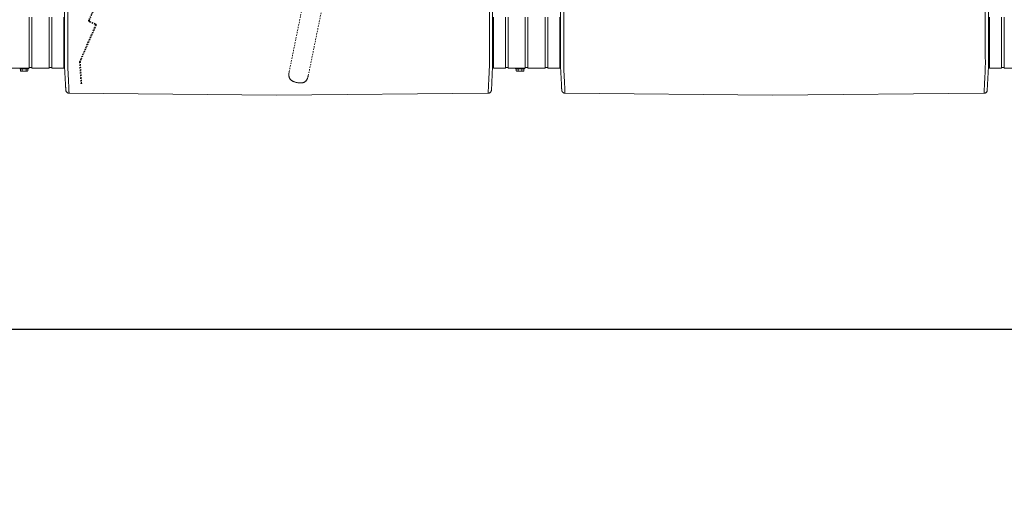
# Model space of a CAD drawing. Units: inches. Extents: x -271 to 393, y -137 to 137.
# Drawn here: x -58 to 18, y -69 to -33 of the extents above; entities that cross this region are included whole.
import ezdxf

# ---------------------------------------------------------------- set-up
doc = ezdxf.new("R2010")
doc.units = ezdxf.units.IN
doc.header["$MEASUREMENT"] = 0
doc.header["$PDMODE"] = 2
doc.header["$PDSIZE"] = 0.03
doc.linetypes.add('DASHED', pattern=[0.2, 0.1, -0.1])
doc.layers.add('ACAD_LAYER_0', color=7, linetype='Continuous', lineweight=0)
doc.layers.add('Unnamed [1]', color=7, linetype='Continuous', lineweight=0)
doc.styles.add('CK_TEXT_STYLE_0009', font='times.ttf', dxfattribs={"width": 0.75, "height": 5.5})
doc.dimstyles.new('KEYCREATOR_DIMSTYLE', dxfattribs={"dimtxt": 5.5, "dimasz": 5.5, "dimexe": 1.375, "dimexo": 1.375, "dimgap": 1.375, "dimtad": 0, "dimtih": 1, "dimtoh": 1, "dimdec": 4, "dimzin": 4, "dimdsep": 46, "dimlunit": 3, "dimtxsty": 'CK_TEXT_STYLE_0009', "dimsah": 1, "dimcen": 0, "dimadec": 0, "dimazin": 0, "dimtfac": 1, "dimtdec": 4, "dimtofl": 0, "dimtmove": 0, "dimatfit": 3, "dimfxl": 1, "dimtolj": 1, "dimtzin": 0, "dimarcsym": 0})

# ---------------------------------------------------------------- blocks, each defined once
blk = doc.blocks.new('*D1')
at = {"layer": 'Defpoints', "color": 0}
for p in [(248.738, -35.856), (-172.751, -36.237), (248.738, -56.75)]:
    blk.add_point(p, dxfattribs=at)
at = {"layer": 'Unnamed [1]', "color": 18, "lineweight": -2, "true_color": 0x000000}
for p, q in [((-172.751, -37.612), (-172.751, -58.125)), ((248.738, -37.231), (248.738, -58.125)), ((-167.251, -56.75), (23.89, -56.75)), ((243.238, -56.75), (52.096, -56.75))]:
    blk.add_line(p, q, dxfattribs=at)
at = {"layer": 'Unnamed [1]', "color": 18, "true_color": 0x000000}
for points in [[(-167.251, -55.834), (-167.251, -57.667), (-172.751, -56.75)], [(243.238, -57.667), (243.238, -55.834), (248.738, -56.75)]]:
    blk.add_solid(points, dxfattribs=at)
at = {"layer": 'Unnamed [1]', "color": 18, "lineweight": 0, "true_color": 0x000000, "insert": (37.993, -56.75), "char_height": 5.5, "attachment_point": 5, "line_spacing_factor": 0.96, "style": 'CK_TEXT_STYLE_0009'}
blk.add_mtext('\\A1;35\'- 1-1/2"\\P{OAD}', dxfattribs=at)

msp = doc.modelspace()

# ---------------------------------------------------------------- linework, layer by layer
at = {"layer": 'ACAD_LAYER_0', "color": 18, "linetype": 'Continuous', "lineweight": 0, "true_color": 0x000000}
for q in [(-18.9043626, -36.700227), (-18.9180256, -36.700227)]:
    msp.add_line((-19.0136934, -36.700227), q, dxfattribs=at)
at = {"layer": 'Unnamed [1]', "color": 18, "linetype": 'Continuous', "lineweight": 0, "true_color": 0x000000}
for p, q in [((-54.3996864, 0.0263112), (-54.4024331, -35.0310736)), ((-54.1496861, 0.0262916), (-54.1524345, -35.0537083)), ((-21.8496862, 0.0237617), (-21.8524346, -35.0562382)), ((-16.3996864, 0.0263112), (-16.4024331, -35.0310736)), ((-16.1496861, 0.0262916), (-16.1524345, -35.0537083)), ((16.1503138, 0.0237617), (16.1475654, -35.0562382)), ((-21.6024454, -35.0574907), (-21.5997008, -0.005593)), ((16.3975546, -35.0574907), (16.4002992, -0.005593)), ((-57.1230243, -32.8445145), (-57.1230243, -34.9557267)), ((-57.1230243, -32.8445145), (-57.1230243, -34.9557267)), ((-56.9043626, -32.8444945), (-56.9043626, -34.9557066)), ((-55.5903626, -32.8444945), (-55.5903626, -34.9557066)), ((-55.3803626, -32.8444945), (-55.3803626, -34.9557066)), ((-54.4603626, -32.8444945), (-54.4603626, -34.9557066)), ((-21.5390243, -32.8445145), (-21.5390243, -34.9557267)), ((-20.6190243, -32.8445145), (-20.6190243, -34.9557267)), ((-20.4090243, -32.8445145), (-20.4090243, -34.9557267)), ((-19.1230243, -32.8445145), (-19.1230243, -34.9557267)), ((-19.1090243, -32.8445145), (-19.1090243, -34.9557267)), ((-18.9043626, -32.8444945), (-18.9043626, -34.9557066)), ((-18.9043626, -32.8444945), (-18.9043626, -34.9557066)), ((-17.5903626, -32.8444945), (-17.5903626, -34.9557066)), ((-17.3803626, -32.8444945), (-17.3803626, -34.9557066)), ((-16.4603626, -32.8444945), (-16.4603626, -34.9557066)), ((16.4609757, -32.8445145), (16.4609757, -34.9557267)), ((17.3809757, -32.8445145), (17.3809757, -34.9557267)), ((17.5909757, -32.8445145), (17.5909757, -34.9557267)), ((-57.1230243, -34.9557188), (-57.1230243, -36.7601943)), ((-56.9043626, -34.9556987), (-56.9043626, -36.7601745)), ((-55.5903626, -34.9556987), (-55.5903626, -36.7601745)), ((-55.3803626, -34.9556987), (-55.3803626, -36.7601745)), ((-54.4603626, -34.9556987), (-54.4603626, -36.7601745)), ((-54.4024345, -35.0494135), (-54.4024349, -35.0536762)), ((-54.4024331, -35.0310736), (-54.4024345, -35.0494134)), ((-21.6024472, -35.0813075), (-21.6024469, -35.0770448)), ((-21.6024454, -35.0574907), (-21.6024469, -35.0770447)), ((-21.5390243, -34.9557188), (-21.5390243, -36.7601943)), ((-20.6190243, -34.9557188), (-20.6190243, -36.7601943)), ((-20.4090243, -34.9557188), (-20.4090243, -36.7601943)), ((-19.1090243, -34.9557188), (-19.1090243, -36.7601943)), ((-18.9043626, -34.9556987), (-18.9043626, -36.7601745)), ((-18.9043626, -34.9556987), (-18.9043626, -36.7601745)), ((-17.5903626, -34.9556987), (-17.5903626, -36.7601745)), ((-17.3803626, -34.9556987), (-17.3803626, -36.7601745)), ((-16.4603626, -34.9556987), (-16.4603626, -36.7601745)), ((-16.4024345, -35.0494135), (-16.4024349, -35.0536762)), ((-16.4024331, -35.0310736), (-16.4024345, -35.0494134)), ((16.3975528, -35.0813075), (16.3975531, -35.0770448)), ((16.3975546, -35.0574907), (16.3975531, -35.0770447)), ((16.4609757, -34.9557188), (16.4609757, -36.7601943)), ((17.3809757, -34.9557188), (17.3809757, -36.7601943)), ((17.5909757, -34.9557188), (17.5909757, -36.7601943)), ((-54.402523, -36.1760015), (-54.4029209, -36.6402829)), ((-16.402523, -36.1760015), (-16.4029209, -36.6402829)), ((-57.1230243, -36.7601907), (-58.4090251, -36.7601907)), ((-57.1759214, -36.8198959), (-57.8419203, -36.8198959)), ((-57.7905955, -36.9701592), (-57.7905955, -36.8198959)), ((-57.7905955, -36.9701592), (-57.7905955, -36.8198959)), ((-57.6462579, -36.9701592), (-57.6462579, -36.8198959)), ((-57.3575828, -36.9701592), (-57.3575828, -36.8198959)), ((-57.2272452, -36.9701592), (-57.2272452, -36.8198959)), ((-57.1759214, -36.8198984), (-57.1759214, -36.7602213)), ((-57.1230243, -36.7002447), (-57.0136934, -36.7002447)), ((-57.1090243, -36.7002447), (-56.904024, -36.7002447)), ((-57.0136934, -36.700227), (-56.9180256, -36.700227)), ((-57.0136934, -36.700227), (-56.9043626, -36.700227)), ((-56.9043626, -36.7601745), (-55.5903617, -36.7601745)), ((-55.5903626, -36.7002266), (-55.5903626, -36.7598759)), ((-55.5903626, -36.700227), (-55.3803627, -36.700227)), ((-55.3803627, -36.7601745), (-54.4603626, -36.7601745)), ((-54.4603626, -36.6402829), (-54.4029209, -36.6402829)), ((-54.4029209, -36.6402829), (-54.3299706, -38.0169029)), ((-21.6025638, -36.6403024), (-21.7011039, -38.4785281)), ((-21.6025418, -36.3244478), (-21.6025638, -36.6403024)), ((-21.5390243, -36.6403024), (-21.6025638, -36.6403024)), ((-20.6190242, -36.7601907), (-21.5390243, -36.7601907)), ((-20.4090251, -36.7002466), (-20.6190242, -36.7002466)), ((-19.1090259, -36.7601907), (-20.4090251, -36.7601907)), ((-20.4090243, -36.7598959), (-20.4090243, -36.7002472)), ((-19.8419217, -36.7602213), (-19.8419217, -36.8198984)), ((-19.8419217, -36.7602289), (-19.8419217, -36.8198984)), ((-19.1619203, -36.8198959), (-19.8419203, -36.8198959)), ((-19.7905955, -36.9701592), (-19.7905955, -36.8198959)), ((-19.7905955, -36.9701592), (-19.7905955, -36.8198959)), ((-19.6462579, -36.9701592), (-19.6462579, -36.8198959)), ((-19.3575828, -36.9701592), (-19.3575828, -36.8198959)), ((-19.2132452, -36.9701592), (-19.2132452, -36.8198959)), ((-19.1619214, -36.8198984), (-19.1619214, -36.7602213)), ((-19.1090243, -36.7002447), (-18.904024, -36.7002447)), ((-19.0136934, -36.700227), (-18.9180256, -36.700227)), ((-19.0136934, -36.700227), (-18.9043626, -36.700227)), ((-18.9043626, -36.7601745), (-17.5903617, -36.7601745)), ((-17.5903626, -36.7002266), (-17.5903626, -36.7598759)), ((-17.5903626, -36.700227), (-17.3803627, -36.700227)), ((-17.3803627, -36.7601745), (-16.4603626, -36.7601745)), ((-16.4603626, -36.6402829), (-16.4029209, -36.6402829)), ((-16.4029209, -36.6402829), (-16.3299706, -38.0169029)), ((16.3974362, -36.6403024), (16.2988961, -38.4785281)), ((16.3974582, -36.3244478), (16.3974362, -36.6403024)), ((16.4609757, -36.6403024), (16.3974362, -36.6403024)), ((17.3809758, -36.7601907), (16.4609757, -36.7601907)), ((17.5909749, -36.7002466), (17.3809758, -36.7002466)), ((18.8909741, -36.7601907), (17.5909749, -36.7601907)), ((17.5909757, -36.7598959), (17.5909757, -36.7002472)), ((-57.790595, -36.9701594), (-57.751921, -36.9898956)), ((-57.7519203, -36.9898959), (-57.7184267, -36.9898959)), ((-57.7184267, -36.9898959), (-57.5019203, -36.9898959)), ((-57.5019203, -36.9898959), (-57.285414, -36.9898959)), ((-57.299414, -36.9898959), (-57.2659203, -36.9898959)), ((-57.2659215, -36.9898965), (-57.2272446, -36.9701588)), ((-19.790595, -36.9701594), (-19.751921, -36.9898956)), ((-19.7519203, -36.9898959), (-19.7184267, -36.9898959)), ((-19.7184267, -36.9898959), (-19.5019203, -36.9898959)), ((-19.5019203, -36.9898959), (-19.285414, -36.9898959)), ((-19.285414, -36.9898959), (-19.2519203, -36.9898959)), ((-19.2519215, -36.9898965), (-19.2132446, -36.9701588)), ((-54.0616828, -38.6758486), (-38.1680923, -38.8225737)), ((-38.1680923, -38.8225737), (-21.9436598, -38.6783944)), ((-16.0616828, -38.6758486), (-0.1680923, -38.8225737)), ((-0.1680923, -38.8225737), (16.0563402, -38.6783944))]:
    msp.add_line(p, q, dxfattribs=at)
at = {"layer": 'Unnamed [1]', "color": 18, "linetype": 'DASHED', "lineweight": 0, "true_color": 0x000000}
for p, q in [((-37.1902021, -37.0227805), (-33.9029388, -20.8630943)), ((-35.0062483, -33.7850843), (-32.4382342, -21.1611176)), ((-51.9379867, -31.6574035), (-52.55854, -33.0845782)), ((-52.5031955, -33.116821), (-51.8796516, -31.6827683)), ((-52.0330065, -33.3553412), (-52.4869983, -33.15794)), ((-52.0364949, -33.447875), (-53.2491401, -36.2367681)), ((-53.1945771, -36.2660467), (-51.9843945, -33.4786513)), ((-52.5099483, -33.2079353), (-52.0526921, -33.406756)), ((-35.7254843, -37.3207388), (-35.0062483, -33.7850843)), ((-53.2567268, -36.2800986), (-53.1508696, -37.9452839)), ((-53.0914681, -37.9421031), (-53.1970992, -36.2804745)), ((-53.1508696, -37.9452839), (-53.0914681, -37.9421031))]:
    msp.add_line(p, q, dxfattribs=at)
at = {"layer": 'Unnamed [1]', "color": 18, "linetype": 'Continuous', "lineweight": 0, "true_color": 0x000000, "extrusion": (0, 0, -1)}
for points in [[(54.402523, -36.1760015), (54.4025194, -36.1307318), (54.4025159, -36.0852833), (54.4025123, -36.0396626), (54.4025087, -35.9938764), (54.402505, -35.9479313), (54.4025014, -35.901834), (54.4024978, -35.8555912), (54.4024941, -35.8092096), (54.4024905, -35.7626959), (54.4024868, -35.7160567), (54.4024831, -35.6692988), (54.4024795, -35.6224288), (54.4024758, -35.5754533), (54.4024721, -35.5283791), (54.4024684, -35.4812129), (54.4024647, -35.4339612), (54.4024609, -35.3866309), (54.4024572, -35.3392286), (54.4024535, -35.2917609), (54.4024498, -35.2442346), (54.4024461, -35.1966563), (54.4024423, -35.1490326), (54.4024386, -35.1013704), (54.4024349, -35.0536762)], [(54.1522542, -36.6484532), (54.1531725, -36.6027461), (54.1538886, -36.5565418), (54.15442, -36.5098667), (54.1547843, -36.4627469), (54.154999, -36.4152086), (54.1550816, -36.3672781), (54.1550496, -36.3189815), (54.1549206, -36.2703452), (54.1547121, -36.2213953), (54.1544416, -36.172158), (54.1541267, -36.1226595), (54.1537848, -36.0729262), (54.1534336, -36.0229841), (54.1530905, -35.9728595), (54.152773, -35.9225787), (54.1524987, -35.8721678), (54.1522813, -35.8216493), (54.1521189, -35.7710303), (54.1520058, -35.7203143), (54.1519363, -35.6695045), (54.1519048, -35.6186044), (54.1519056, -35.5676174), (54.1519329, -35.5165468), (54.151981, -35.4653961), (54.1520444, -35.4141685), (54.1521172, -35.3628675), (54.1521938, -35.3114964), (54.1522685, -35.2600586), (54.1523356, -35.2085576), (54.1523895, -35.1569966), (54.1524243, -35.105379), (54.1524345, -35.0537083)], [(21.8526966, -36.6509828), (21.8519591, -36.6052004), (21.8513843, -36.5589296), (21.8509582, -36.5121963), (21.8506665, -36.4650262), (21.8504951, -36.4174452), (21.8504299, -36.369479), (21.8504566, -36.3211535), (21.8505611, -36.2724944), (21.8507293, -36.2235277), (21.850947, -36.174279), (21.8511999, -36.1247741), (21.851474, -36.075039), (21.8517552, -36.0250993), (21.8520291, -35.9749809), (21.8522817, -35.9247096), (21.8524988, -35.8743111), (21.8526694, -35.8238076), (21.852795, -35.7732059), (21.8528802, -35.7225092), (21.8529298, -35.6717206), (21.8529483, -35.6208433), (21.8529404, -35.5698804), (21.8529108, -35.5188351), (21.8528641, -35.4677106), (21.852805, -35.4165099), (21.8527381, -35.3652362), (21.8526682, -35.3138927), (21.8525997, -35.2624826), (21.8525375, -35.2110089), (21.8524861, -35.1594748), (21.8524503, -35.1078836), (21.8524346, -35.0562382)], [(16.402523, -36.1760015), (16.4025194, -36.1307318), (16.4025159, -36.0852833), (16.4025123, -36.0396626), (16.4025087, -35.9938764), (16.402505, -35.9479313), (16.4025014, -35.901834), (16.4024978, -35.8555912), (16.4024941, -35.8092096), (16.4024905, -35.7626959), (16.4024868, -35.7160567), (16.4024831, -35.6692988), (16.4024795, -35.6224288), (16.4024758, -35.5754533), (16.4024721, -35.5283791), (16.4024684, -35.4812129), (16.4024647, -35.4339612), (16.4024609, -35.3866309), (16.4024572, -35.3392286), (16.4024535, -35.2917609), (16.4024498, -35.2442346), (16.4024461, -35.1966563), (16.4024423, -35.1490326), (16.4024386, -35.1013704), (16.4024349, -35.0536762)], [(16.1522542, -36.6484532), (16.1531725, -36.6027461), (16.1538886, -36.5565418), (16.15442, -36.5098667), (16.1547843, -36.4627469), (16.154999, -36.4152086), (16.1550816, -36.3672781), (16.1550496, -36.3189815), (16.1549206, -36.2703452), (16.1547121, -36.2213953), (16.1544416, -36.172158), (16.1541267, -36.1226595), (16.1537848, -36.0729262), (16.1534336, -36.0229841), (16.1530905, -35.9728595), (16.152773, -35.9225787), (16.1524987, -35.8721678), (16.1522813, -35.8216493), (16.1521189, -35.7710303), (16.1520058, -35.7203143), (16.1519363, -35.6695045), (16.1519048, -35.6186044), (16.1519056, -35.5676174), (16.1519329, -35.5165468), (16.151981, -35.4653961), (16.1520444, -35.4141685), (16.1521172, -35.3628675), (16.1521938, -35.3114964), (16.1522685, -35.2600586), (16.1523356, -35.2085576), (16.1523895, -35.1569966), (16.1524243, -35.105379), (16.1524345, -35.0537083)], [(-16.1473034, -36.6509828), (-16.1480409, -36.6052004), (-16.1486157, -36.5589296), (-16.1490418, -36.5121963), (-16.1493335, -36.4650262), (-16.1495049, -36.4174452), (-16.1495701, -36.369479), (-16.1495434, -36.3211535), (-16.1494389, -36.2724944), (-16.1492707, -36.2235277), (-16.149053, -36.174279), (-16.1488001, -36.1247741), (-16.148526, -36.075039), (-16.1482448, -36.0250993), (-16.1479709, -35.9749809), (-16.1477183, -35.9247096), (-16.1475012, -35.8743111), (-16.1473306, -35.8238076), (-16.147205, -35.7732059), (-16.1471198, -35.7225092), (-16.1470702, -35.6717206), (-16.1470517, -35.6208433), (-16.1470596, -35.5698804), (-16.1470892, -35.5188351), (-16.1471359, -35.4677106), (-16.147195, -35.4165099), (-16.1472619, -35.3652362), (-16.1473318, -35.3138927), (-16.1474003, -35.2624826), (-16.1474625, -35.2110089), (-16.1475139, -35.1594748), (-16.1475497, -35.1078836), (-16.1475654, -35.0562382)], [(54.0669124, -38.4938746), (54.0684065, -38.4592713), (54.0699624, -38.4229381), (54.071586, -38.3848975), (54.0732831, -38.345172), (54.0750595, -38.3037841), (54.0769211, -38.2607563), (54.0788737, -38.2161111), (54.0809232, -38.169871), (54.0830754, -38.1220585), (54.0853361, -38.072696), (54.0877113, -38.0218062), (54.0902066, -37.9694114), (54.0928281, -37.9155342), (54.0955814, -37.8601971), (54.0984726, -37.8034226), (54.1015073, -37.7452332), (54.104686, -37.6856534), (54.1079867, -37.6247159), (54.1113821, -37.5624554), (54.1148448, -37.4989066), (54.1183476, -37.4341043), (54.1218628, -37.3680831), (54.1253633, -37.3008778), (54.1288217, -37.232523), (54.1322105, -37.1630535), (54.1355024, -37.0925041), (54.13867, -37.0209093), (54.1416859, -36.948304), (54.1445228, -36.8747228), (54.1471534, -36.8002005), (54.1495501, -36.7247717), (54.1516857, -36.6484712)], [(21.8534141, -36.6510009), (21.8555567, -36.7272985), (21.8579585, -36.8027244), (21.8605923, -36.877244), (21.8634312, -36.9508226), (21.8664479, -37.0234254), (21.8696153, -37.0950177), (21.8729065, -37.1655648), (21.8762941, -37.235032), (21.8797512, -37.3033846), (21.8832506, -37.3705878), (21.8867653, -37.436607), (21.8902681, -37.5014075), (21.8937319, -37.5649544), (21.8971295, -37.6272131), (21.900434, -37.688149), (21.9036182, -37.7477272), (21.9066604, -37.8059151), (21.9095608, -37.8626881), (21.9123252, -37.9180238), (21.9149592, -37.9718997), (21.9174685, -38.0242933), (21.9198588, -38.0751821), (21.9221358, -38.1245435), (21.924305, -38.1723552), (21.9263723, -38.2185946), (21.9283433, -38.2632392), (21.9302236, -38.3062665), (21.932019, -38.3476541), (21.9337351, -38.3873794), (21.9353776, -38.4254199), (21.9369523, -38.4617532), (21.9384646, -38.4963568)], [(16.0669124, -38.4938746), (16.0684065, -38.4592713), (16.0699624, -38.4229381), (16.071586, -38.3848975), (16.0732831, -38.345172), (16.0750595, -38.3037841), (16.0769211, -38.2607563), (16.0788737, -38.2161111), (16.0809232, -38.169871), (16.0830754, -38.1220585), (16.0853361, -38.072696), (16.0877113, -38.0218062), (16.0902066, -37.9694114), (16.0928281, -37.9155342), (16.0955814, -37.8601971), (16.0984726, -37.8034226), (16.1015073, -37.7452332), (16.104686, -37.6856534), (16.1079867, -37.6247159), (16.1113821, -37.5624554), (16.1148448, -37.4989066), (16.1183476, -37.4341043), (16.1218628, -37.3680831), (16.1253633, -37.3008778), (16.1288217, -37.232523), (16.1322105, -37.1630535), (16.1355024, -37.0925041), (16.13867, -37.0209093), (16.1416859, -36.948304), (16.1445228, -36.8747228), (16.1471534, -36.8002005), (16.1495501, -36.7247717), (16.1516857, -36.6484712)], [(-16.1465859, -36.6510009), (-16.1444433, -36.7272985), (-16.1420415, -36.8027244), (-16.1394077, -36.877244), (-16.1365688, -36.9508226), (-16.1335521, -37.0234254), (-16.1303847, -37.0950177), (-16.1270935, -37.1655648), (-16.1237059, -37.235032), (-16.1202488, -37.3033846), (-16.1167494, -37.3705878), (-16.1132347, -37.436607), (-16.1097319, -37.5014075), (-16.1062681, -37.5649544), (-16.1028705, -37.6272131), (-16.099566, -37.688149), (-16.0963818, -37.7477272), (-16.0933396, -37.8059151), (-16.0904392, -37.8626881), (-16.0876748, -37.9180238), (-16.0850408, -37.9718997), (-16.0825315, -38.0242933), (-16.0801412, -38.0751821), (-16.0778642, -38.1245435), (-16.075695, -38.1723552), (-16.0736277, -38.2185946), (-16.0716567, -38.2632392), (-16.0697764, -38.3062665), (-16.067981, -38.3476541), (-16.0662649, -38.3873794), (-16.0646224, -38.4254199), (-16.0630477, -38.4617532), (-16.0615354, -38.4963568)], [(57.7184267, -36.9898959), (57.7215007, -36.98986), (57.7245526, -36.9897524), (57.7275847, -36.9895737), (57.7305992, -36.9893243), (57.7335983, -36.9890047), (57.7365841, -36.9886152), (57.739559, -36.9881562), (57.7425251, -36.9876283), (57.7454847, -36.9870319), (57.7484399, -36.9863674), (57.751393, -36.9856352), (57.7543461, -36.9848359), (57.7573016, -36.9839697), (57.7602615, -36.9830372), (57.7632282, -36.9820388), (57.7662038, -36.9809749), (57.7691905, -36.9798459), (57.7721906, -36.9786524), (57.7752063, -36.9773947), (57.7782397, -36.9760733), (57.7812931, -36.9746886), (57.7843688, -36.9732411), (57.7874688, -36.9717311), (57.7905955, -36.9701592)], [(57.6462579, -36.9701592), (57.6493846, -36.9717311), (57.6524846, -36.9732411), (57.6555603, -36.9746886), (57.6586137, -36.9760733), (57.6616471, -36.9773947), (57.6646628, -36.9786524), (57.6676629, -36.9798459), (57.6706496, -36.9809749), (57.6736252, -36.9820388), (57.6765918, -36.9830372), (57.6795518, -36.9839697), (57.6825072, -36.9848359), (57.6854604, -36.9856352), (57.6884135, -36.9863674), (57.6913687, -36.9870319), (57.6943283, -36.9876283), (57.6972944, -36.9881562), (57.7002693, -36.9886152), (57.7032551, -36.9890047), (57.7062542, -36.9893243), (57.7092687, -36.9895737), (57.7123008, -36.9897524), (57.7153527, -36.98986), (57.7184267, -36.9898959)], [(57.5019203, -36.9898959), (57.5080683, -36.98986), (57.5141722, -36.9897524), (57.5202364, -36.9895737), (57.5262653, -36.9893243), (57.5322635, -36.9890047), (57.5382352, -36.9886152), (57.544185, -36.9881562), (57.5501172, -36.9876283), (57.5560363, -36.9870319), (57.5619468, -36.9863674), (57.5678529, -36.9856352), (57.5737592, -36.9848359), (57.5796701, -36.9839697), (57.58559, -36.9830372), (57.5915234, -36.9820388), (57.5974746, -36.9809749), (57.603448, -36.9798459), (57.6094482, -36.9786524), (57.6154795, -36.9773947), (57.6215464, -36.9760733), (57.6276532, -36.9746886), (57.6338045, -36.9732411), (57.6400046, -36.9717311), (57.6462579, -36.9701592)], [(57.3575828, -36.9701592), (57.3638361, -36.9717311), (57.3700362, -36.9732411), (57.3761875, -36.9746886), (57.3822943, -36.9760733), (57.3883612, -36.9773947), (57.3943925, -36.9786524), (57.4003927, -36.9798459), (57.4063661, -36.9809749), (57.4123173, -36.9820388), (57.4182507, -36.9830372), (57.4241706, -36.9839697), (57.4300815, -36.9848359), (57.4359878, -36.9856352), (57.4418939, -36.9863674), (57.4478043, -36.9870319), (57.4537235, -36.9876283), (57.4596557, -36.9881562), (57.4656055, -36.9886152), (57.4715772, -36.9890047), (57.4775754, -36.9893243), (57.4836043, -36.9895737), (57.4896685, -36.9897524), (57.4957724, -36.98986), (57.5019203, -36.9898959)], [(57.285414, -36.9898959), (57.288488, -36.98986), (57.2915399, -36.9897524), (57.294572, -36.9895737), (57.2975865, -36.9893243), (57.3005856, -36.9890047), (57.3035714, -36.9886152), (57.3065463, -36.9881562), (57.3095124, -36.9876283), (57.312472, -36.9870319), (57.3154272, -36.9863674), (57.3183803, -36.9856352), (57.3213334, -36.9848359), (57.3242889, -36.9839697), (57.3272488, -36.9830372), (57.3302155, -36.9820388), (57.3331911, -36.9809749), (57.3361778, -36.9798459), (57.3391779, -36.9786524), (57.3421936, -36.9773947), (57.345227, -36.9760733), (57.3482804, -36.9746886), (57.3513561, -36.9732411), (57.3544561, -36.9717311), (57.3575828, -36.9701592)], [(57.2272452, -36.9701592), (57.2303719, -36.9717311), (57.2334719, -36.9732411), (57.2365475, -36.9746886), (57.239601, -36.9760733), (57.2426344, -36.9773947), (57.2456501, -36.9786524), (57.2486501, -36.9798459), (57.2516369, -36.9809749), (57.2546125, -36.9820388), (57.2575791, -36.9830372), (57.2605391, -36.9839697), (57.2634945, -36.9848359), (57.2664477, -36.9856352), (57.2694008, -36.9863674), (57.272356, -36.9870319), (57.2753156, -36.9876283), (57.2782817, -36.9881562), (57.2812566, -36.9886152), (57.2842424, -36.9890047), (57.2872415, -36.9893243), (57.290256, -36.9895737), (57.2932881, -36.9897524), (57.29634, -36.98986), (57.299414, -36.9898959)], [(19.7184267, -36.9898959), (19.7215007, -36.98986), (19.7245526, -36.9897524), (19.7275847, -36.9895737), (19.7305992, -36.9893243), (19.7335983, -36.9890047), (19.7365841, -36.9886152), (19.739559, -36.9881562), (19.7425251, -36.9876283), (19.7454847, -36.9870319), (19.7484399, -36.9863674), (19.751393, -36.9856352), (19.7543461, -36.9848359), (19.7573016, -36.9839697), (19.7602615, -36.9830372), (19.7632282, -36.9820388), (19.7662038, -36.9809749), (19.7691905, -36.9798459), (19.7721906, -36.9786524), (19.7752063, -36.9773947), (19.7782397, -36.9760733), (19.7812931, -36.9746886), (19.7843688, -36.9732411), (19.7874688, -36.9717311), (19.7905955, -36.9701592)], [(19.6462579, -36.9701592), (19.6493846, -36.9717311), (19.6524846, -36.9732411), (19.6555603, -36.9746886), (19.6586137, -36.9760733), (19.6616471, -36.9773947), (19.6646628, -36.9786524), (19.6676629, -36.9798459), (19.6706496, -36.9809749), (19.6736252, -36.9820388), (19.6765918, -36.9830372), (19.6795518, -36.9839697), (19.6825072, -36.9848359), (19.6854604, -36.9856352), (19.6884135, -36.9863674), (19.6913687, -36.9870319), (19.6943283, -36.9876283), (19.6972944, -36.9881562), (19.7002693, -36.9886152), (19.7032551, -36.9890047), (19.7062542, -36.9893243), (19.7092687, -36.9895737), (19.7123008, -36.9897524), (19.7153527, -36.98986), (19.7184267, -36.9898959)], [(19.5019203, -36.9898959), (19.5080683, -36.98986), (19.5141722, -36.9897524), (19.5202364, -36.9895737), (19.5262653, -36.9893243), (19.5322635, -36.9890047), (19.5382352, -36.9886152), (19.544185, -36.9881562), (19.5501172, -36.9876283), (19.5560363, -36.9870319), (19.5619468, -36.9863674), (19.5678529, -36.9856352), (19.5737592, -36.9848359), (19.5796701, -36.9839697), (19.58559, -36.9830372), (19.5915234, -36.9820388), (19.5974746, -36.9809749), (19.603448, -36.9798459), (19.6094482, -36.9786524), (19.6154795, -36.9773947), (19.6215464, -36.9760733), (19.6276532, -36.9746886), (19.6338045, -36.9732411), (19.6400046, -36.9717311), (19.6462579, -36.9701592)], [(19.3575828, -36.9701592), (19.3638361, -36.9717311), (19.3700362, -36.9732411), (19.3761875, -36.9746886), (19.3822943, -36.9760733), (19.3883612, -36.9773947), (19.3943925, -36.9786524), (19.4003927, -36.9798459), (19.4063661, -36.9809749), (19.4123173, -36.9820388), (19.4182507, -36.9830372), (19.4241706, -36.9839697), (19.4300815, -36.9848359), (19.4359878, -36.9856352), (19.4418939, -36.9863674), (19.4478043, -36.9870319), (19.4537235, -36.9876283), (19.4596557, -36.9881562), (19.4656055, -36.9886152), (19.4715772, -36.9890047), (19.4775754, -36.9893243), (19.4836043, -36.9895737), (19.4896685, -36.9897524), (19.4957724, -36.98986), (19.5019203, -36.9898959)], [(19.285414, -36.9898959), (19.288488, -36.98986), (19.2915399, -36.9897524), (19.294572, -36.9895737), (19.2975865, -36.9893243), (19.3005856, -36.9890047), (19.3035714, -36.9886152), (19.3065463, -36.9881562), (19.3095124, -36.9876283), (19.312472, -36.9870319), (19.3154272, -36.9863674), (19.3183803, -36.9856352), (19.3213334, -36.9848359), (19.3242889, -36.9839697), (19.3272488, -36.9830372), (19.3302155, -36.9820388), (19.3331911, -36.9809749), (19.3361778, -36.9798459), (19.3391779, -36.9786524), (19.3421936, -36.9773947), (19.345227, -36.9760733), (19.3482804, -36.9746886), (19.3513561, -36.9732411), (19.3544561, -36.9717311), (19.3575828, -36.9701592)], [(19.2132452, -36.9701592), (19.2163719, -36.9717311), (19.2194719, -36.9732411), (19.2225475, -36.9746886), (19.225601, -36.9760733), (19.2286344, -36.9773947), (19.2316501, -36.9786524), (19.2346501, -36.9798459), (19.2376369, -36.9809749), (19.2406125, -36.9820388), (19.2435791, -36.9830372), (19.2465391, -36.9839697), (19.2494945, -36.9848359), (19.2524477, -36.9856352), (19.2554008, -36.9863674), (19.258356, -36.9870319), (19.2613156, -36.9876283), (19.2642817, -36.9881562), (19.2672566, -36.9886152), (19.2702424, -36.9890047), (19.2732415, -36.9893243), (19.276256, -36.9895737), (19.2792881, -36.9897524), (19.28234, -36.98986), (19.285414, -36.9898959)], [(54.3135714, -38.351384), (54.3141452, -38.3398669), (54.3147316, -38.3280659), (54.3153308, -38.3159824), (54.3159427, -38.3036176), (54.3165672, -38.2909728), (54.3172045, -38.2780492), (54.3178544, -38.264848), (54.318517, -38.2513705), (54.3191923, -38.237618), (54.3198802, -38.2235917), (54.3205808, -38.2092928), (54.321294, -38.1947227), (54.3220198, -38.1798824), (54.3227583, -38.1647734), (54.3235093, -38.1493969), (54.324273, -38.133754), (54.3250492, -38.1178462), (54.325838, -38.1016745), (54.3266394, -38.0852402), (54.3274534, -38.0685447), (54.3282799, -38.0515892), (54.329119, -38.0343748), (54.3299706, -38.0169029), (54.3308347, -37.9991747)], [(54.309142, -38.4389545), (54.3093075, -38.4357418), (54.3094746, -38.4324908), (54.3096434, -38.4292015), (54.3098139, -38.425874), (54.309986, -38.4225082), (54.3101598, -38.4191044), (54.3103353, -38.4156625), (54.3105124, -38.4121826), (54.3106911, -38.4086648), (54.3108715, -38.4051091), (54.3110536, -38.4015155), (54.3112374, -38.3978842), (54.3114228, -38.3942152), (54.3116098, -38.3905085), (54.3117985, -38.3867643), (54.3119889, -38.3829825), (54.3121809, -38.3791632), (54.3123746, -38.3753065), (54.3125699, -38.3714125), (54.3127669, -38.3674811), (54.3129656, -38.3635126), (54.3131659, -38.3595068), (54.3133678, -38.3554639), (54.3135714, -38.351384)], [(54.3089906, -38.4415974), (54.3089975, -38.4414874), (54.3090044, -38.4413773), (54.3090112, -38.4412673), (54.3090179, -38.4411572), (54.3090246, -38.4410472), (54.3090313, -38.4409371), (54.3090379, -38.440827), (54.3090444, -38.4407169), (54.3090509, -38.4406068), (54.3090573, -38.4404967), (54.3090637, -38.4403866), (54.3090701, -38.4402765), (54.3090763, -38.4401664), (54.3090826, -38.4400562), (54.3090887, -38.4399461), (54.3090949, -38.439836), (54.3091009, -38.4397258), (54.309107, -38.4396156), (54.3091129, -38.4395055), (54.3091189, -38.4393953), (54.3091247, -38.4392851), (54.3091305, -38.4391749), (54.3091363, -38.4390647), (54.309142, -38.4389545)], [(54.30886, -38.4433549), (54.3087576, -38.444644), (54.3086358, -38.4460301), (54.3084985, -38.4474875), (54.3083491, -38.4489906), (54.3081914, -38.4505138), (54.3080291, -38.4520316), (54.3078657, -38.4535183), (54.3077049, -38.4549482), (54.3075505, -38.4562959), (54.307406, -38.4575357), (54.3072751, -38.458642), (54.3071614, -38.4595891), (54.3070687, -38.4603516), (54.3070006, -38.4609037), (54.3069606, -38.46122), (54.3069526, -38.4612747), (54.3069789, -38.461051), (54.3070368, -38.4605674), (54.3071224, -38.459851), (54.3072319, -38.4589289), (54.3073613, -38.4578283), (54.3075067, -38.4565763), (54.3076643, -38.4552001), (54.3078301, -38.4537269), (54.3080002, -38.4521837), (54.3081707, -38.4505977), (54.3083377, -38.4489962), (54.3084974, -38.4474062), (54.3086457, -38.4458549), (54.3087789, -38.4443694), (54.3088929, -38.4429769), (54.308984, -38.4417045)], [(54.3089145, -38.4425593), (54.3073252, -38.458139), (54.3046904, -38.4734828), (54.3010492, -38.4885535), (54.2964412, -38.5033138), (54.2909056, -38.5177263), (54.2844818, -38.5317537), (54.277209, -38.5453587), (54.2691267, -38.5585041), (54.2602741, -38.5711524), (54.2506906, -38.5832664), (54.2404156, -38.5948087), (54.2294883, -38.6057421), (54.2179481, -38.6160292), (54.2058343, -38.6256327), (54.1931863, -38.6345153), (54.1800433, -38.6426397), (54.1664448, -38.6499686), (54.1524301, -38.6564646), (54.1380384, -38.6620905), (54.1233091, -38.6668089), (54.1082816, -38.6705825), (54.0929952, -38.6733741), (54.0774893, -38.6751462), (54.061803, -38.6758616)], [(16.3135714, -38.351384), (16.3141452, -38.3398669), (16.3147316, -38.3280659), (16.3153308, -38.3159824), (16.3159427, -38.3036176), (16.3165672, -38.2909728), (16.3172045, -38.2780492), (16.3178544, -38.264848), (16.318517, -38.2513705), (16.3191923, -38.237618), (16.3198802, -38.2235917), (16.3205808, -38.2092928), (16.321294, -38.1947227), (16.3220198, -38.1798824), (16.3227583, -38.1647734), (16.3235093, -38.1493969), (16.324273, -38.133754), (16.3250492, -38.1178462), (16.325838, -38.1016745), (16.3266394, -38.0852402), (16.3274534, -38.0685447), (16.3282799, -38.0515892), (16.329119, -38.0343748), (16.3299706, -38.0169029), (16.3308347, -37.9991747)], [(16.309142, -38.4389545), (16.3093075, -38.4357418), (16.3094746, -38.4324908), (16.3096434, -38.4292015), (16.3098139, -38.425874), (16.309986, -38.4225082), (16.3101598, -38.4191044), (16.3103353, -38.4156625), (16.3105124, -38.4121826), (16.3106911, -38.4086648), (16.3108715, -38.4051091), (16.3110536, -38.4015155), (16.3112374, -38.3978842), (16.3114228, -38.3942152), (16.3116098, -38.3905085), (16.3117985, -38.3867643), (16.3119889, -38.3829825), (16.3121809, -38.3791632), (16.3123746, -38.3753065), (16.3125699, -38.3714125), (16.3127669, -38.3674811), (16.3129656, -38.3635126), (16.3131659, -38.3595068), (16.3133678, -38.3554639), (16.3135714, -38.351384)], [(16.3089906, -38.4415974), (16.3089975, -38.4414874), (16.3090044, -38.4413773), (16.3090112, -38.4412673), (16.3090179, -38.4411572), (16.3090246, -38.4410472), (16.3090313, -38.4409371), (16.3090379, -38.440827), (16.3090444, -38.4407169), (16.3090509, -38.4406068), (16.3090573, -38.4404967), (16.3090637, -38.4403866), (16.3090701, -38.4402765), (16.3090763, -38.4401664), (16.3090826, -38.4400562), (16.3090887, -38.4399461), (16.3090949, -38.439836), (16.3091009, -38.4397258), (16.309107, -38.4396156), (16.3091129, -38.4395055), (16.3091189, -38.4393953), (16.3091247, -38.4392851), (16.3091305, -38.4391749), (16.3091363, -38.4390647), (16.309142, -38.4389545)], [(16.30886, -38.4433549), (16.3087576, -38.444644), (16.3086358, -38.4460301), (16.3084985, -38.4474875), (16.3083491, -38.4489906), (16.3081914, -38.4505138), (16.3080291, -38.4520316), (16.3078657, -38.4535183), (16.3077049, -38.4549482), (16.3075505, -38.4562959), (16.307406, -38.4575357), (16.3072751, -38.458642), (16.3071614, -38.4595891), (16.3070687, -38.4603516), (16.3070006, -38.4609037), (16.3069606, -38.46122), (16.3069526, -38.4612747), (16.3069789, -38.461051), (16.3070368, -38.4605674), (16.3071224, -38.459851), (16.3072319, -38.4589289), (16.3073613, -38.4578283), (16.3075067, -38.4565763), (16.3076643, -38.4552001), (16.3078301, -38.4537269), (16.3080002, -38.4521837), (16.3081707, -38.4505977), (16.3083377, -38.4489962), (16.3084974, -38.4474062), (16.3086457, -38.4458549), (16.3087789, -38.4443694), (16.3088929, -38.4429769), (16.308984, -38.4417045)], [(16.3089145, -38.4425593), (16.3073252, -38.458139), (16.3046904, -38.4734828), (16.3010492, -38.4885535), (16.2964412, -38.5033138), (16.2909056, -38.5177263), (16.2844818, -38.5317537), (16.277209, -38.5453587), (16.2691267, -38.5585041), (16.2602741, -38.5711524), (16.2506906, -38.5832664), (16.2404156, -38.5948087), (16.2294883, -38.6057421), (16.2179481, -38.6160292), (16.2058343, -38.6256327), (16.1931863, -38.6345153), (16.1800433, -38.6426397), (16.1664448, -38.6499686), (16.1524301, -38.6564646), (16.1380384, -38.6620905), (16.1233091, -38.6668089), (16.1082816, -38.6705825), (16.0929952, -38.6733741), (16.0774893, -38.6751462), (16.061803, -38.6758616)], [(54.116008, -38.669363), (54.1137818, -38.6698699), (54.1115518, -38.6703561), (54.1093183, -38.6708219), (54.1070814, -38.671267), (54.1048411, -38.6716916), (54.1025975, -38.6720957), (54.1003508, -38.6724793), (54.098101, -38.6728423), (54.0958483, -38.6731848), (54.0935928, -38.6735067), (54.0913345, -38.6738082), (54.0890736, -38.6740891), (54.0868102, -38.6743496), (54.0845444, -38.6745896), (54.0822762, -38.674809), (54.0800059, -38.675008), (54.0777334, -38.6751865), (54.075459, -38.6753446), (54.0731827, -38.6754821), (54.0709045, -38.6755993), (54.0686247, -38.6756959), (54.0663434, -38.6757721), (54.0640605, -38.6758279), (54.0617763, -38.6758632)], [(54.0676402, -38.4932473), (54.067609, -38.4932739), (54.0675777, -38.4933005), (54.0675465, -38.4933271), (54.0675152, -38.4933537), (54.067484, -38.4933803), (54.0674527, -38.4934069), (54.0674214, -38.4934335), (54.0673901, -38.4934601), (54.0673588, -38.4934867), (54.0673275, -38.4935133), (54.0672962, -38.4935399), (54.0672649, -38.4935665), (54.0672336, -38.4935931), (54.0672022, -38.4936196), (54.0671709, -38.4936462), (54.0671395, -38.4936728), (54.0671081, -38.4936994), (54.0670767, -38.4937259), (54.0670453, -38.4937525), (54.0670139, -38.4937791), (54.0669825, -38.4938056), (54.0669511, -38.4938322), (54.0669197, -38.4938587), (54.0668882, -38.4938853)], [(54.0595015, -38.6667967), (54.0597832, -38.6609351), (54.06007, -38.6549533), (54.0603617, -38.6488516), (54.0606585, -38.64263), (54.0609602, -38.6362886), (54.061267, -38.6298277), (54.0615787, -38.6232473), (54.0618955, -38.6165477), (54.0622172, -38.6097289), (54.0625439, -38.6027911), (54.0628756, -38.5957345), (54.0632123, -38.5885591), (54.063554, -38.5812651), (54.0639007, -38.5738528), (54.0642523, -38.5663221), (54.0646089, -38.5586733), (54.0649704, -38.5509065), (54.065337, -38.5430219), (54.0657084, -38.5350196), (54.0660849, -38.5268997), (54.0664663, -38.5186623), (54.0668526, -38.5103077), (54.0672439, -38.501836), (54.0676402, -38.4932473)], [(54.0594925, -38.6670008), (54.0597748, -38.6611255), (54.0600619, -38.6551315), (54.0603538, -38.649019), (54.0606506, -38.6427884), (54.0609521, -38.63644), (54.0612583, -38.6299742), (54.0615694, -38.6233911), (54.0618853, -38.6166911), (54.0622059, -38.6098745), (54.0625314, -38.6029417), (54.0628616, -38.5958928), (54.0631966, -38.5887283), (54.0635364, -38.5814484), (54.0638809, -38.5740534), (54.0642303, -38.5665436), (54.0645844, -38.5589194), (54.0649432, -38.551181), (54.0653069, -38.5433287), (54.0656753, -38.5353629), (54.0660485, -38.5272838), (54.0664265, -38.5190917), (54.0668092, -38.510787), (54.0671967, -38.50237), (54.0675889, -38.4938409)], [(54.0617758, -38.6758632), (54.061777, -38.6758632), (54.0617781, -38.6758632), (54.0617792, -38.6758632), (54.0617804, -38.6758632), (54.0617815, -38.6758631), (54.0617826, -38.6758631), (54.0617838, -38.675863), (54.0617849, -38.675863), (54.061786, -38.6758629), (54.0617872, -38.6758629), (54.0617883, -38.6758628), (54.0617894, -38.6758628), (54.0617906, -38.6758627), (54.0617917, -38.6758626), (54.0617928, -38.6758626), (54.061794, -38.6758625), (54.0617951, -38.6758624), (54.0617962, -38.6758623), (54.0617974, -38.6758622), (54.0617985, -38.6758621), (54.0617996, -38.675862), (54.0618008, -38.6758619), (54.0618019, -38.6758618), (54.061803, -38.6758616)], [(54.0594925, -38.6670008), (54.0595889, -38.6677219), (54.0596853, -38.6684126), (54.0597817, -38.6690729), (54.059878, -38.6697028), (54.0599742, -38.6703023), (54.0600703, -38.6708713), (54.0601663, -38.6714098), (54.0602622, -38.6719177), (54.0603581, -38.6723951), (54.0604537, -38.6728418), (54.0605493, -38.6732579), (54.0606447, -38.6736434), (54.06074, -38.6739981), (54.0608351, -38.674322), (54.0609301, -38.6746152), (54.0610249, -38.6748776), (54.0611195, -38.6751091), (54.0612139, -38.6753098), (54.0613081, -38.6754795), (54.0614021, -38.6756183), (54.0614959, -38.6757261), (54.0615895, -38.6758028), (54.0616828, -38.6758486), (54.0617758, -38.6758632)], [(21.9463783, -38.6784185), (21.9456692, -38.6636778), (21.9453814, -38.6576818), (21.9450886, -38.6515673), (21.9447908, -38.6453346), (21.9444879, -38.638984), (21.94418, -38.6325159), (21.9438671, -38.6259305), (21.9435492, -38.6192282), (21.9432263, -38.6124092), (21.9428984, -38.6054738), (21.9425655, -38.5984224), (21.9422277, -38.5912552), (21.9418849, -38.5839725), (21.9415371, -38.5765748), (21.9411844, -38.5690621), (21.9408267, -38.5614349), (21.9404641, -38.5536935), (21.9400966, -38.5458381), (21.9397241, -38.5378691), (21.9393468, -38.5297867), (21.9389645, -38.5215913), (21.9385773, -38.5132832), (21.9381853, -38.5048627), (21.9377883, -38.49633)], [(21.9435363, -38.678415), (21.928727, -38.6778398), (21.9141452, -38.6764155), (21.8998158, -38.6741658), (21.8857634, -38.6711146), (21.8720128, -38.6672859), (21.8585887, -38.6627035), (21.8455158, -38.6573912), (21.8328191, -38.651373), (21.820523, -38.6446727), (21.8086525, -38.6373142), (21.7972323, -38.6293213), (21.7862871, -38.620718), (21.7758416, -38.6115281), (21.7659206, -38.6017755), (21.7565489, -38.5914841), (21.7477511, -38.5806777), (21.7395521, -38.5693803), (21.7319766, -38.5576156), (21.7250493, -38.5454076), (21.718795, -38.5327801), (21.7132384, -38.5197571), (21.7084043, -38.5063623), (21.7043174, -38.4926197), (21.7010024, -38.4785532)], [(16.116008, -38.669363), (16.1137818, -38.6698699), (16.1115518, -38.6703561), (16.1093183, -38.6708219), (16.1070814, -38.671267), (16.1048411, -38.6716916), (16.1025975, -38.6720957), (16.1003508, -38.6724793), (16.098101, -38.6728423), (16.0958483, -38.6731848), (16.0935928, -38.6735067), (16.0913345, -38.6738082), (16.0890736, -38.6740891), (16.0868102, -38.6743496), (16.0845444, -38.6745896), (16.0822762, -38.674809), (16.0800059, -38.675008), (16.0777334, -38.6751865), (16.075459, -38.6753446), (16.0731827, -38.6754821), (16.0709045, -38.6755993), (16.0686247, -38.6756959), (16.0663434, -38.6757721), (16.0640605, -38.6758279), (16.0617763, -38.6758632)], [(16.0595015, -38.6667967), (16.0597832, -38.6609351), (16.06007, -38.6549533), (16.0603617, -38.6488516), (16.0606585, -38.64263), (16.0609602, -38.6362886), (16.061267, -38.6298277), (16.0615787, -38.6232473), (16.0618955, -38.6165477), (16.0622172, -38.6097289), (16.0625439, -38.6027911), (16.0628756, -38.5957345), (16.0632123, -38.5885591), (16.063554, -38.5812651), (16.0639007, -38.5738528), (16.0642523, -38.5663221), (16.0646089, -38.5586733), (16.0649704, -38.5509065), (16.065337, -38.5430219), (16.0657084, -38.5350196), (16.0660849, -38.5268997), (16.0664663, -38.5186623), (16.0668526, -38.5103077), (16.0672439, -38.501836), (16.0676402, -38.4932473)], [(16.0676402, -38.4932473), (16.067609, -38.4932739), (16.0675777, -38.4933005), (16.0675465, -38.4933271), (16.0675152, -38.4933537), (16.067484, -38.4933803), (16.0674527, -38.4934069), (16.0674214, -38.4934335), (16.0673901, -38.4934601), (16.0673588, -38.4934867), (16.0673275, -38.4935133), (16.0672962, -38.4935399), (16.0672649, -38.4935665), (16.0672336, -38.4935931), (16.0672022, -38.4936196), (16.0671709, -38.4936462), (16.0671395, -38.4936728), (16.0671081, -38.4936994), (16.0670767, -38.4937259), (16.0670453, -38.4937525), (16.0670139, -38.4937791), (16.0669825, -38.4938056), (16.0669511, -38.4938322), (16.0669197, -38.4938587), (16.0668882, -38.4938853)], [(16.0594925, -38.6670008), (16.0597748, -38.6611255), (16.0600619, -38.6551315), (16.0603538, -38.649019), (16.0606506, -38.6427884), (16.0609521, -38.63644), (16.0612583, -38.6299742), (16.0615694, -38.6233911), (16.0618853, -38.6166911), (16.0622059, -38.6098745), (16.0625314, -38.6029417), (16.0628616, -38.5958928), (16.0631966, -38.5887283), (16.0635364, -38.5814484), (16.0638809, -38.5740534), (16.0642303, -38.5665436), (16.0645844, -38.5589194), (16.0649432, -38.551181), (16.0653069, -38.5433287), (16.0656753, -38.5353629), (16.0660485, -38.5272838), (16.0664265, -38.5190917), (16.0668092, -38.510787), (16.0671967, -38.50237), (16.0675889, -38.4938409)], [(16.0617758, -38.6758632), (16.061777, -38.6758632), (16.0617781, -38.6758632), (16.0617792, -38.6758632), (16.0617804, -38.6758632), (16.0617815, -38.6758631), (16.0617826, -38.6758631), (16.0617838, -38.675863), (16.0617849, -38.675863), (16.061786, -38.6758629), (16.0617872, -38.6758629), (16.0617883, -38.6758628), (16.0617894, -38.6758628), (16.0617906, -38.6758627), (16.0617917, -38.6758626), (16.0617928, -38.6758626), (16.061794, -38.6758625), (16.0617951, -38.6758624), (16.0617962, -38.6758623), (16.0617974, -38.6758622), (16.0617985, -38.6758621), (16.0617996, -38.675862), (16.0618008, -38.6758619), (16.0618019, -38.6758618), (16.061803, -38.6758616)], [(16.0594925, -38.6670008), (16.0595889, -38.6677219), (16.0596853, -38.6684126), (16.0597817, -38.6690729), (16.059878, -38.6697028), (16.0599742, -38.6703023), (16.0600703, -38.6708713), (16.0601663, -38.6714098), (16.0602622, -38.6719177), (16.0603581, -38.6723951), (16.0604537, -38.6728418), (16.0605493, -38.6732579), (16.0606447, -38.6736434), (16.06074, -38.6739981), (16.0608351, -38.674322), (16.0609301, -38.6746152), (16.0610249, -38.6748776), (16.0611195, -38.6751091), (16.0612139, -38.6753098), (16.0613081, -38.6754795), (16.0614021, -38.6756183), (16.0614959, -38.6757261), (16.0615895, -38.6758028), (16.0616828, -38.6758486), (16.0617758, -38.6758632)], [(-16.0536217, -38.6784185), (-16.0543308, -38.6636778), (-16.0546186, -38.6576818), (-16.0549114, -38.6515673), (-16.0552092, -38.6453346), (-16.0555121, -38.638984), (-16.05582, -38.6325159), (-16.0561329, -38.6259305), (-16.0564508, -38.6192282), (-16.0567737, -38.6124092), (-16.0571016, -38.6054738), (-16.0574345, -38.5984224), (-16.0577723, -38.5912552), (-16.0581151, -38.5839725), (-16.0584629, -38.5765748), (-16.0588156, -38.5690621), (-16.0591733, -38.5614349), (-16.0595359, -38.5536935), (-16.0599034, -38.5458381), (-16.0602759, -38.5378691), (-16.0606532, -38.5297867), (-16.0610355, -38.5215913), (-16.0614227, -38.5132832), (-16.0618147, -38.5048627), (-16.0622117, -38.49633)], [(-16.0564637, -38.678415), (-16.071273, -38.6778398), (-16.0858548, -38.6764155), (-16.1001842, -38.6741658), (-16.1142366, -38.6711146), (-16.1279872, -38.6672859), (-16.1414113, -38.6627035), (-16.1544842, -38.6573912), (-16.1671809, -38.651373), (-16.179477, -38.6446727), (-16.1913475, -38.6373142), (-16.2027677, -38.6293213), (-16.2137129, -38.620718), (-16.2241584, -38.6115281), (-16.2340794, -38.6017755), (-16.2434511, -38.5914841), (-16.2522489, -38.5806777), (-16.2604479, -38.5693803), (-16.2680234, -38.5576156), (-16.2749507, -38.5454076), (-16.281205, -38.5327801), (-16.2867616, -38.5197571), (-16.2915957, -38.5063623), (-16.2956826, -38.4926197), (-16.2989976, -38.4785532)]]:
    msp.add_lwpolyline(points, dxfattribs=at)
at = {"layer": 'Unnamed [1]', "color": 18, "linetype": 'Continuous', "lineweight": 0, "true_color": 0x000000}
for points in [[(-21.602535, -36.2049437), (-21.6025311, -36.1596063), (-21.6025272, -36.1140924), (-21.6025234, -36.0684088), (-21.6025196, -36.0225618), (-21.6025159, -35.976558), (-21.6025122, -35.9304038), (-21.6025085, -35.8841057), (-21.6025049, -35.8376702), (-21.6025013, -35.7911038), (-21.6024977, -35.7444129), (-21.6024941, -35.6976041), (-21.6024905, -35.6506839), (-21.602487, -35.6036586), (-21.6024834, -35.5565349), (-21.6024799, -35.5093192), (-21.6024763, -35.4620179), (-21.6024727, -35.4146376), (-21.6024692, -35.3671848), (-21.6024656, -35.3196659), (-21.6024619, -35.2720875), (-21.6024583, -35.2244559), (-21.6024547, -35.1767777), (-21.602451, -35.1290595), (-21.6024472, -35.0813075)], [(16.397465, -36.2049437), (16.3974689, -36.1596063), (16.3974728, -36.1140924), (16.3974766, -36.0684088), (16.3974804, -36.0225618), (16.3974841, -35.976558), (16.3974878, -35.9304038), (16.3974915, -35.8841057), (16.3974951, -35.8376702), (16.3974987, -35.7911038), (16.3975023, -35.7444129), (16.3975059, -35.6976041), (16.3975095, -35.6506839), (16.397513, -35.6036586), (16.3975166, -35.5565349), (16.3975201, -35.5093192), (16.3975237, -35.4620179), (16.3975273, -35.4146376), (16.3975308, -35.3671848), (16.3975344, -35.3196659), (16.3975381, -35.2720875), (16.3975417, -35.2244559), (16.3975453, -35.1767777), (16.397549, -35.1290595), (16.3975528, -35.0813075)], [(-21.6025428, -36.303747), (-21.6025427, -36.3062167), (-21.6025429, -36.308925), (-21.6025432, -36.311774), (-21.6025436, -36.3146662), (-21.602544, -36.3175035), (-21.6025444, -36.3201884), (-21.6025448, -36.3226231), (-21.6025451, -36.3247098), (-21.6025452, -36.3263507), (-21.6025451, -36.3274482), (-21.6025448, -36.3279044), (-21.6025442, -36.3276215), (-21.6025432, -36.3265019), (-21.6025418, -36.3244478), (-21.60254, -36.3213614), (-21.6025376, -36.317145), (-21.6025347, -36.3117008), (-21.6025312, -36.304931), (-21.602527, -36.296738), (-21.6025222, -36.2870239), (-21.6025166, -36.2757429), (-21.6025107, -36.2630566), (-21.6025047, -36.2491786), (-21.602499, -36.2343224), (-21.602494, -36.2187017), (-21.6024901, -36.2025299), (-21.6024876, -36.1860205), (-21.6024869, -36.1693872), (-21.6024882, -36.1528435), (-21.6024921, -36.1366029), (-21.6024988, -36.1208415), (-21.6025086, -36.1055853), (-21.602522, -36.0908229), (-21.6025391, -36.0765428), (-21.6025604, -36.0627336), (-21.602586, -36.0493837), (-21.6026164, -36.0364817), (-21.6026519, -36.0240162), (-21.6026927, -36.0119758), (-21.6027392, -36.0003488)], [(16.3974572, -36.303747), (16.3974573, -36.3062167), (16.3974571, -36.308925), (16.3974568, -36.311774), (16.3974564, -36.3146662), (16.397456, -36.3175035), (16.3974556, -36.3201884), (16.3974552, -36.3226231), (16.3974549, -36.3247098), (16.3974548, -36.3263507), (16.3974549, -36.3274482), (16.3974552, -36.3279044), (16.3974558, -36.3276215), (16.3974568, -36.3265019), (16.3974582, -36.3244478), (16.39746, -36.3213614), (16.3974624, -36.317145), (16.3974653, -36.3117008), (16.3974688, -36.304931), (16.397473, -36.296738), (16.3974778, -36.2870239), (16.3974834, -36.2757429), (16.3974893, -36.2630566), (16.3974953, -36.2491786), (16.397501, -36.2343224), (16.397506, -36.2187017), (16.3975099, -36.2025299), (16.3975124, -36.1860205), (16.3975131, -36.1693872), (16.3975118, -36.1528435), (16.3975079, -36.1366029), (16.3975012, -36.1208415), (16.3974914, -36.1055853), (16.397478, -36.0908229), (16.3974609, -36.0765428), (16.3974396, -36.0627336), (16.397414, -36.0493837), (16.3973836, -36.0364817), (16.3973481, -36.0240162), (16.3973073, -36.0119758), (16.3972608, -36.0003488)]]:
    msp.add_lwpolyline(points, dxfattribs=at)
at = {"layer": 'Unnamed [1]', "color": 18, "linetype": 'DASHED', "lineweight": 0, "true_color": 0x000000, "extrusion": (0, 0, -1)}
msp.add_lwpolyline([(37.1902021, -37.0227805), (37.1969797, -37.0628969), (37.2027315, -37.1018369), (37.2074163, -37.1396311), (37.2109934, -37.1763103), (37.2134219, -37.2119055), (37.2146608, -37.2464473), (37.2146692, -37.2799666), (37.2134062, -37.3124942), (37.210831, -37.3440609), (37.2069026, -37.3746975), (37.2015802, -37.4044348), (37.1948227, -37.4333036), (37.1865894, -37.4613347), (37.1768393, -37.4885589), (37.1655315, -37.515007), (37.1526251, -37.5407099), (37.1380792, -37.5656982), (37.1218529, -37.5900029), (37.1041759, -37.6133035), (37.0852502, -37.6353171), (37.0649933, -37.656131), (37.0433227, -37.6758321), (37.0201559, -37.6945077), (36.9954103, -37.7122449), (36.9690034, -37.7291307), (36.9408528, -37.7452523), (36.9108759, -37.7606968), (36.8790373, -37.775528), (36.8454894, -37.7897165), (36.8104319, -37.8032094), (36.7740642, -37.8159541), (36.7365859, -37.8278976), (36.6981967, -37.8389873), (36.6590959, -37.8491704), (36.6194832, -37.8583941), (36.5795581, -37.8666056), (36.5395153, -37.873754), (36.49953, -37.8797958), (36.4597723, -37.8846893), (36.4204126, -37.8883927), (36.3816212, -37.8908645), (36.3435683, -37.8920629), (36.3064242, -37.8919462), (36.2703592, -37.8904728), (36.2355435, -37.887601), (36.2021139, -37.8832969), (36.170073, -37.8775574), (36.1393897, -37.8703873), (36.1100332, -37.8617914), (36.0819724, -37.8517744), (36.0551764, -37.8403411), (36.0296142, -37.8274962), (36.0052548, -37.8132446), (35.9820673, -37.7975908), (35.96002, -37.7805465), (35.9390782, -37.7621501), (35.9192066, -37.7424466), (35.9003697, -37.7214812), (35.8825322, -37.699299), (35.8656586, -37.6759452), (35.8497136, -37.6514649), (35.8346618, -37.6259032), (35.8204678, -37.5993053), (35.8070963, -37.5717163), (35.7945118, -37.5431813), (35.7826789, -37.5137454), (35.7715623, -37.4834538), (35.7611265, -37.4523517), (35.7513363, -37.4204841), (35.7421561, -37.3878961), (35.7335507, -37.354633), (35.7254845, -37.3207399)], dxfattribs=at)
at = {"layer": 'Unnamed [1]', "color": 18, "linetype": 'DASHED', "lineweight": 0, "true_color": 0x000000}
for centre, radius, start, end in [((-52.4725656, -33.1219609), 0.09375, 156.5, 246.5), ((-52.4745374, -33.1292819), 0.03125, 156.5, 246.5), ((-52.065153, -33.4354141), 0.03125, 336.5, 66.5), ((-52.0703893, -33.4413156), 0.09375, 336.531320202, 66.5), ((-53.1631657, -36.2741508), 0.09375, 156.5, 183.637446122), ((-53.1659122, -36.2784919), 0.03125, 156.531320202, 183.637446122)]:
    msp.add_arc(centre, radius, start, end, dxfattribs=at)

# ---------------------------------------------------------------- dimensions: what is measured, and where the dimension line sits
at = {"layer": 'Unnamed [1]', "color": 18, "lineweight": 0, "true_color": 0x000000}
dim = msp.add_linear_dim(base=(248.737835, -56.750484), p1=(-172.7511394, -36.2368629), p2=(248.737835, -35.8557588), text='35\'- 1-1/2"\\P{OAD}', dimstyle='KEYCREATOR_DIMSTYLE', dxfattribs=at)
dim.commit()
dim.dimension.update_dxf_attribs({"geometry": '*D1', "text_midpoint": (37.9933135, -56.750484), "dimtype": 160})

doc.saveas('drawing.dxf')
